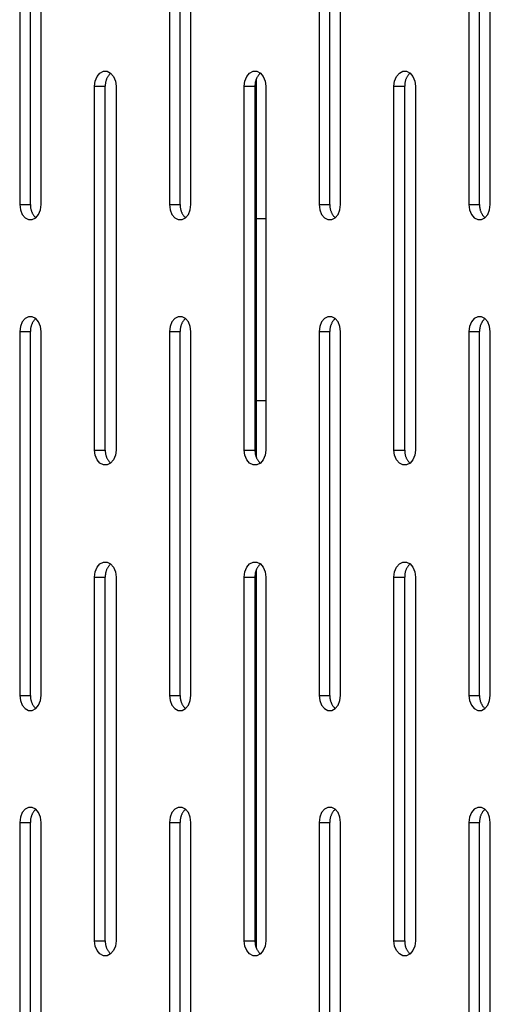
# Model space of a CAD drawing. Units: millimetres. Extents: x -98 to 103, y -116 to 95.
# Drawn here: x -72 to -68, y 60 to 68 of the extents above; entities that cross this region are included whole.
import ezdxf

# ---------------------------------------------------------------- set-up
doc = ezdxf.new("R2010")
doc.units = ezdxf.units.MM
doc.header["$MEASUREMENT"] = 0

msp = doc.modelspace()

# ---------------------------------------------------------------- linework, layer by layer
at = {"color": 7, "linetype": 'Continuous', "true_color": 0xffffff}
for p, q in [((-71.5001, 69.5391), (-71.5001, 66.5391)), ((-71.4117, 66.5391), (-71.4117, 69.5391)), ((-71.3233, 66.5391), (-71.3233, 69.5391)), ((-70.266, 69.5391), (-70.266, 66.5391)), ((-70.1776, 66.5391), (-70.1776, 69.5391)), ((-70.0892, 66.5391), (-70.0892, 69.5391)), ((-69.0318, 69.5391), (-69.0318, 66.5391)), ((-68.9434, 66.5391), (-68.9434, 69.5391)), ((-68.8551, 66.5391), (-68.8551, 69.5391)), ((-67.7977, 69.5391), (-67.7977, 66.5391)), ((-67.7093, 66.5391), (-67.7093, 69.5391)), ((-67.6209, 66.5391), (-67.6209, 69.5391)), ((-70.8389, 67.6239), (-70.81, 67.6387)), ((-70.81, 67.6387), (-70.7793, 67.6387)), ((-70.7793, 67.6387), (-70.7505, 67.6239)), ((-69.6047, 67.6239), (-69.5759, 67.6387)), ((-69.5759, 67.6387), (-69.5452, 67.6387)), ((-69.5452, 67.6387), (-69.5163, 67.6239)), ((-68.3706, 67.6239), (-68.3417, 67.6387)), ((-68.3417, 67.6387), (-68.311, 67.6387)), ((-68.311, 67.6387), (-68.2822, 67.6239)), ((-70.8831, 67.5156), (-70.8777, 67.5584)), ((-70.8777, 67.5584), (-70.8624, 67.596)), ((-70.8624, 67.596), (-70.8389, 67.6239)), ((-70.791, 67.5539), (-70.792, 67.5492)), ((-70.7898, 67.5586), (-70.791, 67.5539)), ((-70.7884, 67.5632), (-70.7898, 67.5586)), ((-70.7869, 67.5678), (-70.7884, 67.5632)), ((-70.7853, 67.5723), (-70.7869, 67.5678)), ((-70.7834, 67.5768), (-70.7853, 67.5723)), ((-70.7815, 67.5812), (-70.7834, 67.5768)), ((-70.7793, 67.5855), (-70.7815, 67.5812)), ((-70.7771, 67.5898), (-70.7793, 67.5855)), ((-70.7746, 67.5939), (-70.7771, 67.5898)), ((-70.7721, 67.598), (-70.7746, 67.5939)), ((-70.7694, 67.602), (-70.7721, 67.598)), ((-70.7665, 67.6059), (-70.7694, 67.602)), ((-70.7636, 67.6097), (-70.7665, 67.6059)), ((-70.7605, 67.6134), (-70.7636, 67.6097)), ((-70.7573, 67.617), (-70.7605, 67.6134)), ((-70.7539, 67.6205), (-70.7573, 67.617)), ((-70.7505, 67.6239), (-70.7539, 67.6205)), ((-70.7505, 67.6239), (-70.727, 67.596)), ((-70.727, 67.596), (-70.7116, 67.5584)), ((-70.7116, 67.5584), (-70.7063, 67.5156)), ((-69.6489, 67.5156), (-69.6436, 67.5584)), ((-69.6436, 67.5584), (-69.6282, 67.596)), ((-69.6282, 67.596), (-69.6047, 67.6239)), ((-69.5568, 67.5539), (-69.5579, 67.5492)), ((-69.5556, 67.5586), (-69.5568, 67.5539)), ((-69.5543, 67.5632), (-69.5556, 67.5586)), ((-69.5528, 67.5678), (-69.5543, 67.5632)), ((-69.5511, 67.5723), (-69.5528, 67.5678)), ((-69.5493, 67.5768), (-69.5511, 67.5723)), ((-69.5473, 67.5812), (-69.5493, 67.5768)), ((-69.549, 64.454), (-69.549, 67.5773)), ((-69.5452, 67.5855), (-69.5473, 67.5812)), ((-69.5429, 67.5898), (-69.5452, 67.5855)), ((-69.5405, 67.5939), (-69.5429, 67.5898)), ((-69.5379, 67.598), (-69.5405, 67.5939)), ((-69.5352, 67.602), (-69.5379, 67.598)), ((-69.5324, 67.6059), (-69.5352, 67.602)), ((-69.5294, 67.6097), (-69.5324, 67.6059)), ((-69.5263, 67.6134), (-69.5294, 67.6097)), ((-69.5231, 67.617), (-69.5263, 67.6134)), ((-69.5198, 67.6205), (-69.5231, 67.617)), ((-69.5163, 67.6239), (-69.5198, 67.6205)), ((-69.5163, 67.6239), (-69.4928, 67.596)), ((-69.4928, 67.596), (-69.4775, 67.5584)), ((-69.4775, 67.5584), (-69.4721, 67.5156)), ((-68.4148, 67.5156), (-68.4094, 67.5584)), ((-68.4094, 67.5584), (-68.3941, 67.596)), ((-68.3941, 67.596), (-68.3706, 67.6239)), ((-68.3227, 67.5539), (-68.3237, 67.5492)), ((-68.3215, 67.5586), (-68.3227, 67.5539)), ((-68.3201, 67.5632), (-68.3215, 67.5586)), ((-68.3186, 67.5678), (-68.3201, 67.5632)), ((-68.317, 67.5723), (-68.3186, 67.5678)), ((-68.3151, 67.5768), (-68.317, 67.5723)), ((-68.3132, 67.5812), (-68.3151, 67.5768)), ((-68.311, 67.5855), (-68.3132, 67.5812)), ((-68.3088, 67.5898), (-68.311, 67.5855)), ((-68.3063, 67.5939), (-68.3088, 67.5898)), ((-68.3038, 67.598), (-68.3063, 67.5939)), ((-68.3011, 67.602), (-68.3038, 67.598)), ((-68.2983, 67.6059), (-68.3011, 67.602)), ((-68.2953, 67.6097), (-68.2983, 67.6059)), ((-68.2922, 67.6134), (-68.2953, 67.6097)), ((-68.289, 67.617), (-68.2922, 67.6134)), ((-68.2856, 67.6205), (-68.289, 67.617)), ((-68.2822, 67.6239), (-68.2856, 67.6205)), ((-68.2822, 67.6239), (-68.2587, 67.596)), ((-68.2587, 67.596), (-68.2433, 67.5584)), ((-68.2433, 67.5584), (-68.238, 67.5156)), ((-70.8831, 64.5156), (-70.8831, 67.5156)), ((-70.8831, 67.5156), (-70.7947, 67.5156)), ((-70.7947, 67.5253), (-70.7948, 67.5204)), ((-70.7948, 67.5204), (-70.7947, 67.5156)), ((-70.7945, 67.5301), (-70.7947, 67.5253)), ((-70.7947, 64.5156), (-70.7947, 67.5156)), ((-70.7941, 67.5349), (-70.7945, 67.5301)), ((-70.7936, 67.5397), (-70.7941, 67.5349)), ((-70.7929, 67.5445), (-70.7936, 67.5397)), ((-70.792, 67.5492), (-70.7929, 67.5445)), ((-70.7063, 67.5156), (-70.7063, 64.5156)), ((-69.6489, 64.5156), (-69.6489, 67.5156)), ((-69.6489, 67.5156), (-69.5605, 67.5156)), ((-69.5604, 67.5301), (-69.5606, 67.5253)), ((-69.5606, 67.5253), (-69.5606, 67.5204)), ((-69.5606, 67.5204), (-69.5605, 67.5156)), ((-69.5605, 64.5156), (-69.5605, 67.5156)), ((-69.56, 67.5349), (-69.5604, 67.5301)), ((-69.5594, 67.5397), (-69.56, 67.5349)), ((-69.5587, 67.5445), (-69.5594, 67.5397)), ((-69.5579, 67.5492), (-69.5587, 67.5445)), ((-69.4721, 67.5156), (-69.4721, 64.5156)), ((-68.4148, 64.5156), (-68.4148, 67.5156)), ((-68.4148, 67.5156), (-68.3264, 67.5156)), ((-68.3264, 67.5253), (-68.3265, 67.5204)), ((-68.3265, 67.5204), (-68.3264, 67.5156)), ((-68.3262, 67.5301), (-68.3264, 67.5253)), ((-68.3264, 64.5156), (-68.3264, 67.5156)), ((-68.3258, 67.5349), (-68.3262, 67.5301)), ((-68.3253, 67.5397), (-68.3258, 67.5349)), ((-68.3246, 67.5445), (-68.3253, 67.5397)), ((-68.3237, 67.5492), (-68.3246, 67.5445)), ((-68.238, 67.5156), (-68.238, 64.5156)), ((-71.5001, 66.5391), (-71.4948, 66.4963)), ((-71.5001, 66.5391), (-71.4117, 66.5391)), ((-71.4948, 66.4963), (-71.4794, 66.4587)), ((-71.4117, 66.5391), (-71.4119, 66.5342)), ((-71.4119, 66.5342), (-71.4118, 66.5294)), ((-71.4118, 66.5294), (-71.4116, 66.5246)), ((-71.4116, 66.5246), (-71.4112, 66.5198)), ((-71.4112, 66.5198), (-71.4107, 66.515)), ((-71.4107, 66.515), (-71.41, 66.5102)), ((-71.41, 66.5102), (-71.4091, 66.5055)), ((-71.4091, 66.5055), (-71.4081, 66.5008)), ((-71.4081, 66.5008), (-71.4069, 66.4961)), ((-71.4069, 66.4961), (-71.4055, 66.4915)), ((-71.344, 66.4587), (-71.3287, 66.4963)), ((-71.3287, 66.4963), (-71.3233, 66.5391)), ((-70.266, 66.5391), (-70.2606, 66.4963)), ((-70.266, 66.5391), (-70.1776, 66.5391)), ((-70.2606, 66.4963), (-70.2453, 66.4587)), ((-70.1776, 66.5391), (-70.1777, 66.5342)), ((-70.1777, 66.5342), (-70.1777, 66.5294)), ((-70.1777, 66.5294), (-70.1774, 66.5246)), ((-70.1774, 66.5246), (-70.1771, 66.5198)), ((-70.1771, 66.5198), (-70.1765, 66.515)), ((-70.1765, 66.515), (-70.1758, 66.5102)), ((-70.1758, 66.5102), (-70.1749, 66.5055)), ((-70.1749, 66.5055), (-70.1739, 66.5008)), ((-70.1739, 66.5008), (-70.1727, 66.4961)), ((-70.1727, 66.4961), (-70.1714, 66.4915)), ((-70.1099, 66.4587), (-70.0945, 66.4963)), ((-70.0945, 66.4963), (-70.0892, 66.5391)), ((-69.0318, 66.5391), (-69.0265, 66.4963)), ((-69.0318, 66.5391), (-68.9434, 66.5391)), ((-69.0265, 66.4963), (-69.0111, 66.4587)), ((-68.9434, 66.5391), (-68.9436, 66.5342)), ((-68.9436, 66.5342), (-68.9435, 66.5294)), ((-68.9435, 66.5294), (-68.9433, 66.5246)), ((-68.9433, 66.5246), (-68.9429, 66.5198)), ((-68.9429, 66.5198), (-68.9424, 66.515)), ((-68.9424, 66.515), (-68.9417, 66.5102)), ((-68.9417, 66.5102), (-68.9408, 66.5055)), ((-68.9408, 66.5055), (-68.9398, 66.5008)), ((-68.9398, 66.5008), (-68.9386, 66.4961)), ((-68.9386, 66.4961), (-68.9372, 66.4915)), ((-68.8757, 66.4587), (-68.8604, 66.4963)), ((-68.8604, 66.4963), (-68.8551, 66.5391)), ((-67.7977, 66.5391), (-67.7923, 66.4963)), ((-67.7977, 66.5391), (-67.7093, 66.5391)), ((-67.7923, 66.4963), (-67.777, 66.4587)), ((-67.7093, 66.5391), (-67.7094, 66.5342)), ((-67.7094, 66.5342), (-67.7094, 66.5294)), ((-67.7094, 66.5294), (-67.7091, 66.5246)), ((-67.7091, 66.5246), (-67.7088, 66.5198)), ((-67.7088, 66.5198), (-67.7082, 66.515)), ((-67.7082, 66.515), (-67.7075, 66.5102)), ((-67.7075, 66.5102), (-67.7066, 66.5055)), ((-67.7066, 66.5055), (-67.7056, 66.5008)), ((-67.7056, 66.5008), (-67.7044, 66.4961)), ((-67.7044, 66.4961), (-67.7031, 66.4915)), ((-67.6416, 66.4587), (-67.6262, 66.4963)), ((-67.6262, 66.4963), (-67.6209, 66.5391)), ((-71.4794, 66.4587), (-71.4559, 66.4308)), ((-71.4559, 66.4308), (-71.4271, 66.416)), ((-71.4271, 66.416), (-71.3964, 66.416)), ((-71.4055, 66.4915), (-71.404, 66.4869)), ((-71.404, 66.4869), (-71.4023, 66.4824)), ((-71.4023, 66.4824), (-71.4005, 66.4779)), ((-71.4005, 66.4779), (-71.3985, 66.4735)), ((-71.3985, 66.4735), (-71.3964, 66.4692)), ((-71.3964, 66.4692), (-71.3941, 66.4649)), ((-71.3964, 66.416), (-71.3675, 66.4308)), ((-71.3941, 66.4649), (-71.3917, 66.4607)), ((-71.3917, 66.4607), (-71.3892, 66.4566)), ((-71.3892, 66.4566), (-71.3865, 66.4526)), ((-71.3865, 66.4526), (-71.3836, 66.4487)), ((-71.3836, 66.4487), (-71.3807, 66.4449)), ((-71.3807, 66.4449), (-71.3776, 66.4412)), ((-71.3776, 66.4412), (-71.3743, 66.4376)), ((-71.3743, 66.4376), (-71.371, 66.4342)), ((-71.371, 66.4342), (-71.3675, 66.4308)), ((-71.3675, 66.4308), (-71.344, 66.4587)), ((-70.2453, 66.4587), (-70.2218, 66.4308)), ((-70.2218, 66.4308), (-70.1929, 66.416)), ((-70.1929, 66.416), (-70.1622, 66.416)), ((-70.1714, 66.4915), (-70.1698, 66.4869)), ((-70.1698, 66.4869), (-70.1682, 66.4824)), ((-70.1682, 66.4824), (-70.1664, 66.4779)), ((-70.1664, 66.4779), (-70.1644, 66.4735)), ((-70.1644, 66.4735), (-70.1623, 66.4692)), ((-70.1623, 66.4692), (-70.16, 66.4649)), ((-70.1622, 66.416), (-70.1334, 66.4308)), ((-70.16, 66.4649), (-70.1576, 66.4607)), ((-70.1576, 66.4607), (-70.155, 66.4566)), ((-70.155, 66.4566), (-70.1523, 66.4526)), ((-70.1523, 66.4526), (-70.1495, 66.4487)), ((-70.1495, 66.4487), (-70.1465, 66.4449)), ((-70.1465, 66.4449), (-70.1434, 66.4412)), ((-70.1434, 66.4412), (-70.1402, 66.4376)), ((-70.1402, 66.4376), (-70.1369, 66.4342)), ((-70.1369, 66.4342), (-70.1334, 66.4308)), ((-70.1334, 66.4308), (-70.1099, 66.4587)), ((-69.4721, 66.4219), (-69.549, 66.4219)), ((-69.0111, 66.4587), (-68.9876, 66.4308)), ((-68.9876, 66.4308), (-68.9588, 66.416)), ((-68.9588, 66.416), (-68.9281, 66.416)), ((-68.9372, 66.4915), (-68.9357, 66.4869)), ((-68.9357, 66.4869), (-68.934, 66.4824)), ((-68.934, 66.4824), (-68.9322, 66.4779)), ((-68.9322, 66.4779), (-68.9302, 66.4735)), ((-68.9302, 66.4735), (-68.9281, 66.4692)), ((-68.9281, 66.4692), (-68.9258, 66.4649)), ((-68.9281, 66.416), (-68.8992, 66.4308)), ((-68.9258, 66.4649), (-68.9234, 66.4607)), ((-68.9234, 66.4607), (-68.9209, 66.4566)), ((-68.9209, 66.4566), (-68.9182, 66.4526)), ((-68.9182, 66.4526), (-68.9153, 66.4487)), ((-68.9153, 66.4487), (-68.9124, 66.4449)), ((-68.9124, 66.4449), (-68.9093, 66.4412)), ((-68.9093, 66.4412), (-68.906, 66.4376)), ((-68.906, 66.4376), (-68.9027, 66.4342)), ((-68.9027, 66.4342), (-68.8992, 66.4308)), ((-68.8992, 66.4308), (-68.8757, 66.4587)), ((-67.777, 66.4587), (-67.7535, 66.4308)), ((-67.7535, 66.4308), (-67.7246, 66.416)), ((-67.7246, 66.416), (-67.6939, 66.416)), ((-67.7031, 66.4915), (-67.7016, 66.4869)), ((-67.7016, 66.4869), (-67.6999, 66.4824)), ((-67.6999, 66.4824), (-67.6981, 66.4779)), ((-67.6981, 66.4779), (-67.6961, 66.4735)), ((-67.6961, 66.4735), (-67.694, 66.4692)), ((-67.694, 66.4692), (-67.6917, 66.4649)), ((-67.6939, 66.416), (-67.6651, 66.4308)), ((-67.6917, 66.4649), (-67.6893, 66.4607)), ((-67.6893, 66.4607), (-67.6867, 66.4566)), ((-67.6867, 66.4566), (-67.684, 66.4526)), ((-67.684, 66.4526), (-67.6812, 66.4487)), ((-67.6812, 66.4487), (-67.6782, 66.4449)), ((-67.6782, 66.4449), (-67.6751, 66.4412)), ((-67.6751, 66.4412), (-67.6719, 66.4376)), ((-67.6719, 66.4376), (-67.6686, 66.4342)), ((-67.6686, 66.4342), (-67.6651, 66.4308)), ((-67.6651, 66.4308), (-67.6416, 66.4587)), ((-71.4271, 65.6153), (-71.4559, 65.6004)), ((-71.3964, 65.6153), (-71.4271, 65.6153)), ((-71.3675, 65.6004), (-71.3964, 65.6153)), ((-70.1929, 65.6153), (-70.2218, 65.6004)), ((-70.1622, 65.6153), (-70.1929, 65.6153)), ((-70.1334, 65.6004), (-70.1622, 65.6153)), ((-68.9588, 65.6153), (-68.9876, 65.6004)), ((-68.9281, 65.6153), (-68.9588, 65.6153)), ((-68.8992, 65.6004), (-68.9281, 65.6153)), ((-67.7246, 65.6153), (-67.7535, 65.6004)), ((-67.6939, 65.6153), (-67.7246, 65.6153)), ((-67.6651, 65.6004), (-67.6939, 65.6153)), ((-71.4948, 65.5349), (-71.5001, 65.4922)), ((-71.4794, 65.5725), (-71.4948, 65.5349)), ((-71.4559, 65.6004), (-71.4794, 65.5725)), ((-71.41, 65.521), (-71.4107, 65.5162)), ((-71.4091, 65.5258), (-71.41, 65.521)), ((-71.4081, 65.5305), (-71.4091, 65.5258)), ((-71.4069, 65.5351), (-71.4081, 65.5305)), ((-71.4055, 65.5398), (-71.4069, 65.5351)), ((-71.404, 65.5444), (-71.4055, 65.5398)), ((-71.4023, 65.5489), (-71.404, 65.5444)), ((-71.4005, 65.5533), (-71.4023, 65.5489)), ((-71.3985, 65.5577), (-71.4005, 65.5533)), ((-71.3964, 65.5621), (-71.3985, 65.5577)), ((-71.3941, 65.5663), (-71.3964, 65.5621)), ((-71.3917, 65.5705), (-71.3941, 65.5663)), ((-71.3892, 65.5746), (-71.3917, 65.5705)), ((-71.3865, 65.5786), (-71.3892, 65.5746)), ((-71.3836, 65.5825), (-71.3865, 65.5786)), ((-71.3807, 65.5863), (-71.3836, 65.5825)), ((-71.3776, 65.59), (-71.3807, 65.5863)), ((-71.3743, 65.5936), (-71.3776, 65.59)), ((-71.371, 65.5971), (-71.3743, 65.5936)), ((-71.3675, 65.6004), (-71.371, 65.5971)), ((-71.344, 65.5725), (-71.3675, 65.6004)), ((-71.3287, 65.5349), (-71.344, 65.5725)), ((-71.3233, 65.4922), (-71.3287, 65.5349)), ((-70.2606, 65.5349), (-70.266, 65.4922)), ((-70.2453, 65.5725), (-70.2606, 65.5349)), ((-70.2218, 65.6004), (-70.2453, 65.5725)), ((-70.1758, 65.521), (-70.1765, 65.5162)), ((-70.1749, 65.5258), (-70.1758, 65.521)), ((-70.1739, 65.5305), (-70.1749, 65.5258)), ((-70.1727, 65.5351), (-70.1739, 65.5305)), ((-70.1714, 65.5398), (-70.1727, 65.5351)), ((-70.1698, 65.5444), (-70.1714, 65.5398)), ((-70.1682, 65.5489), (-70.1698, 65.5444)), ((-70.1664, 65.5533), (-70.1682, 65.5489)), ((-70.1644, 65.5577), (-70.1664, 65.5533)), ((-70.1623, 65.5621), (-70.1644, 65.5577)), ((-70.16, 65.5663), (-70.1623, 65.5621)), ((-70.1576, 65.5705), (-70.16, 65.5663)), ((-70.155, 65.5746), (-70.1576, 65.5705)), ((-70.1523, 65.5786), (-70.155, 65.5746)), ((-70.1495, 65.5825), (-70.1523, 65.5786)), ((-70.1465, 65.5863), (-70.1495, 65.5825)), ((-70.1434, 65.59), (-70.1465, 65.5863)), ((-70.1402, 65.5936), (-70.1434, 65.59)), ((-70.1369, 65.5971), (-70.1402, 65.5936)), ((-70.1334, 65.6004), (-70.1369, 65.5971)), ((-70.1099, 65.5725), (-70.1334, 65.6004)), ((-70.0945, 65.5349), (-70.1099, 65.5725)), ((-70.0892, 65.4922), (-70.0945, 65.5349)), ((-69.0265, 65.5349), (-69.0318, 65.4922)), ((-69.0111, 65.5725), (-69.0265, 65.5349)), ((-68.9876, 65.6004), (-69.0111, 65.5725)), ((-68.9417, 65.521), (-68.9424, 65.5162)), ((-68.9408, 65.5258), (-68.9417, 65.521)), ((-68.9398, 65.5305), (-68.9408, 65.5258)), ((-68.9386, 65.5351), (-68.9398, 65.5305)), ((-68.9372, 65.5398), (-68.9386, 65.5351)), ((-68.9357, 65.5444), (-68.9372, 65.5398)), ((-68.934, 65.5489), (-68.9357, 65.5444)), ((-68.9322, 65.5533), (-68.934, 65.5489)), ((-68.9302, 65.5577), (-68.9322, 65.5533)), ((-68.9281, 65.5621), (-68.9302, 65.5577)), ((-68.9258, 65.5663), (-68.9281, 65.5621)), ((-68.9234, 65.5705), (-68.9258, 65.5663)), ((-68.9209, 65.5746), (-68.9234, 65.5705)), ((-68.9182, 65.5786), (-68.9209, 65.5746)), ((-68.9153, 65.5825), (-68.9182, 65.5786)), ((-68.9124, 65.5863), (-68.9153, 65.5825)), ((-68.9093, 65.59), (-68.9124, 65.5863)), ((-68.906, 65.5936), (-68.9093, 65.59)), ((-68.9027, 65.5971), (-68.906, 65.5936)), ((-68.8992, 65.6004), (-68.9027, 65.5971)), ((-68.8757, 65.5725), (-68.8992, 65.6004)), ((-68.8604, 65.5349), (-68.8757, 65.5725)), ((-68.8551, 65.4922), (-68.8604, 65.5349)), ((-67.7923, 65.5349), (-67.7977, 65.4922)), ((-67.777, 65.5725), (-67.7923, 65.5349)), ((-67.7535, 65.6004), (-67.777, 65.5725)), ((-67.7075, 65.521), (-67.7082, 65.5162)), ((-67.7066, 65.5258), (-67.7075, 65.521)), ((-67.7056, 65.5305), (-67.7066, 65.5258)), ((-67.7044, 65.5351), (-67.7056, 65.5305)), ((-67.7031, 65.5398), (-67.7044, 65.5351)), ((-67.7016, 65.5444), (-67.7031, 65.5398)), ((-67.6999, 65.5489), (-67.7016, 65.5444)), ((-67.6981, 65.5533), (-67.6999, 65.5489)), ((-67.6961, 65.5577), (-67.6981, 65.5533)), ((-67.694, 65.5621), (-67.6961, 65.5577)), ((-67.6917, 65.5663), (-67.694, 65.5621)), ((-67.6893, 65.5705), (-67.6917, 65.5663)), ((-67.6867, 65.5746), (-67.6893, 65.5705)), ((-67.684, 65.5786), (-67.6867, 65.5746)), ((-67.6812, 65.5825), (-67.684, 65.5786)), ((-67.6782, 65.5863), (-67.6812, 65.5825)), ((-67.6751, 65.59), (-67.6782, 65.5863)), ((-67.6719, 65.5936), (-67.6751, 65.59)), ((-67.6686, 65.5971), (-67.6719, 65.5936)), ((-67.6651, 65.6004), (-67.6686, 65.5971)), ((-67.6416, 65.5725), (-67.6651, 65.6004)), ((-67.6262, 65.5349), (-67.6416, 65.5725)), ((-67.6209, 65.4922), (-67.6262, 65.5349)), ((-71.5001, 65.4922), (-71.5001, 62.4922)), ((-71.5001, 65.4922), (-71.4117, 65.4922)), ((-71.4118, 65.5018), (-71.4119, 65.497)), ((-71.4119, 65.497), (-71.4117, 65.4922)), ((-71.4116, 65.5066), (-71.4118, 65.5018)), ((-71.4117, 62.4922), (-71.4117, 65.4922)), ((-71.4112, 65.5115), (-71.4116, 65.5066)), ((-71.4107, 65.5162), (-71.4112, 65.5115)), ((-71.3233, 62.4922), (-71.3233, 65.4922)), ((-70.266, 65.4922), (-70.266, 62.4922)), ((-70.266, 65.4922), (-70.1776, 65.4922)), ((-70.1774, 65.5066), (-70.1777, 65.5018)), ((-70.1777, 65.5018), (-70.1777, 65.497)), ((-70.1777, 65.497), (-70.1776, 65.4922)), ((-70.1776, 62.4922), (-70.1776, 65.4922)), ((-70.1771, 65.5115), (-70.1774, 65.5066)), ((-70.1765, 65.5162), (-70.1771, 65.5115)), ((-70.0892, 62.4922), (-70.0892, 65.4922)), ((-69.0318, 65.4922), (-69.0318, 62.4922)), ((-69.0318, 65.4922), (-68.9434, 65.4922)), ((-68.9435, 65.5018), (-68.9436, 65.497)), ((-68.9436, 65.497), (-68.9434, 65.4922)), ((-68.9433, 65.5066), (-68.9435, 65.5018)), ((-68.9434, 62.4922), (-68.9434, 65.4922)), ((-68.9429, 65.5115), (-68.9433, 65.5066)), ((-68.9424, 65.5162), (-68.9429, 65.5115)), ((-68.8551, 62.4922), (-68.8551, 65.4922)), ((-67.7977, 65.4922), (-67.7977, 62.4922)), ((-67.7977, 65.4922), (-67.7093, 65.4922)), ((-67.7091, 65.5066), (-67.7094, 65.5018)), ((-67.7094, 65.5018), (-67.7094, 65.497)), ((-67.7094, 65.497), (-67.7093, 65.4922)), ((-67.7093, 62.4922), (-67.7093, 65.4922)), ((-67.7088, 65.5115), (-67.7091, 65.5066)), ((-67.7082, 65.5162), (-67.7088, 65.5115)), ((-67.6209, 62.4922), (-67.6209, 65.4922)), ((-69.4721, 64.9219), (-69.549, 64.9219)), ((-70.8777, 64.4729), (-70.8831, 64.5156)), ((-70.8831, 64.5156), (-70.7947, 64.5156)), ((-70.8624, 64.4353), (-70.8777, 64.4729)), ((-70.7947, 64.5156), (-70.7948, 64.5108)), ((-70.7948, 64.5108), (-70.7947, 64.506)), ((-70.7947, 64.506), (-70.7945, 64.5012)), ((-70.7945, 64.5012), (-70.7941, 64.4963)), ((-70.7941, 64.4963), (-70.7936, 64.4915)), ((-70.7936, 64.4915), (-70.7929, 64.4868)), ((-70.7929, 64.4868), (-70.792, 64.482)), ((-70.792, 64.482), (-70.791, 64.4773)), ((-70.791, 64.4773), (-70.7898, 64.4726)), ((-70.7898, 64.4726), (-70.7884, 64.468)), ((-70.7884, 64.468), (-70.7869, 64.4634)), ((-70.7116, 64.4729), (-70.727, 64.4353)), ((-70.7063, 64.5156), (-70.7116, 64.4729)), ((-69.6436, 64.4729), (-69.6489, 64.5156)), ((-69.6489, 64.5156), (-69.5605, 64.5156)), ((-69.6282, 64.4353), (-69.6436, 64.4729)), ((-69.5605, 64.5156), (-69.5606, 64.5108)), ((-69.5606, 64.5108), (-69.5606, 64.506)), ((-69.5606, 64.506), (-69.5604, 64.5012)), ((-69.5604, 64.5012), (-69.56, 64.4963)), ((-69.56, 64.4963), (-69.5594, 64.4915)), ((-69.5594, 64.4915), (-69.5587, 64.4868)), ((-69.5587, 64.4868), (-69.5579, 64.482)), ((-69.5579, 64.482), (-69.5568, 64.4773)), ((-69.5568, 64.4773), (-69.5556, 64.4726)), ((-69.5556, 64.4726), (-69.5543, 64.468)), ((-69.5543, 64.468), (-69.5528, 64.4634)), ((-69.4775, 64.4729), (-69.4928, 64.4353)), ((-69.4721, 64.5156), (-69.4775, 64.4729)), ((-68.4094, 64.4729), (-68.4148, 64.5156)), ((-68.4148, 64.5156), (-68.3264, 64.5156)), ((-68.3941, 64.4353), (-68.4094, 64.4729)), ((-68.3264, 64.5156), (-68.3265, 64.5108)), ((-68.3265, 64.5108), (-68.3264, 64.506)), ((-68.3264, 64.506), (-68.3262, 64.5012)), ((-68.3262, 64.5012), (-68.3258, 64.4963)), ((-68.3258, 64.4963), (-68.3253, 64.4915)), ((-68.3253, 64.4915), (-68.3246, 64.4868)), ((-68.3246, 64.4868), (-68.3237, 64.482)), ((-68.3237, 64.482), (-68.3227, 64.4773)), ((-68.3227, 64.4773), (-68.3215, 64.4726)), ((-68.3215, 64.4726), (-68.3201, 64.468)), ((-68.3201, 64.468), (-68.3186, 64.4634)), ((-68.2433, 64.4729), (-68.2587, 64.4353)), ((-68.238, 64.5156), (-68.2433, 64.4729)), ((-70.8389, 64.4074), (-70.8624, 64.4353)), ((-70.81, 64.3925), (-70.8389, 64.4074)), ((-70.7793, 64.3925), (-70.81, 64.3925)), ((-70.7869, 64.4634), (-70.7853, 64.4589)), ((-70.7853, 64.4589), (-70.7834, 64.4544)), ((-70.7834, 64.4544), (-70.7815, 64.45)), ((-70.7815, 64.45), (-70.7793, 64.4457)), ((-70.7793, 64.4457), (-70.7771, 64.4415)), ((-70.7505, 64.4074), (-70.7793, 64.3925)), ((-70.7771, 64.4415), (-70.7746, 64.4373)), ((-70.7746, 64.4373), (-70.7721, 64.4332)), ((-70.7721, 64.4332), (-70.7694, 64.4292)), ((-70.7694, 64.4292), (-70.7665, 64.4253)), ((-70.7665, 64.4253), (-70.7636, 64.4215)), ((-70.7636, 64.4215), (-70.7605, 64.4178)), ((-70.7605, 64.4178), (-70.7573, 64.4142)), ((-70.7573, 64.4142), (-70.7539, 64.4107)), ((-70.7539, 64.4107), (-70.7505, 64.4074)), ((-70.727, 64.4353), (-70.7505, 64.4074)), ((-69.6047, 64.4074), (-69.6282, 64.4353)), ((-69.5759, 64.3925), (-69.6047, 64.4074)), ((-69.5452, 64.3925), (-69.5759, 64.3925)), ((-69.5528, 64.4634), (-69.5511, 64.4589)), ((-69.5511, 64.4589), (-69.5493, 64.4544)), ((-69.5493, 64.4544), (-69.5473, 64.45)), ((-69.5473, 64.45), (-69.5452, 64.4457)), ((-69.5452, 64.4457), (-69.5429, 64.4415)), ((-69.5163, 64.4074), (-69.5452, 64.3925)), ((-69.5429, 64.4415), (-69.5405, 64.4373)), ((-69.5405, 64.4373), (-69.5379, 64.4332)), ((-69.5379, 64.4332), (-69.5352, 64.4292)), ((-69.5352, 64.4292), (-69.5324, 64.4253)), ((-69.5324, 64.4253), (-69.5294, 64.4215)), ((-69.5294, 64.4215), (-69.5263, 64.4178)), ((-69.5263, 64.4178), (-69.5231, 64.4142)), ((-69.5231, 64.4142), (-69.5198, 64.4107)), ((-69.5198, 64.4107), (-69.5163, 64.4074)), ((-69.4928, 64.4353), (-69.5163, 64.4074)), ((-68.3706, 64.4074), (-68.3941, 64.4353)), ((-68.3417, 64.3925), (-68.3706, 64.4074)), ((-68.311, 64.3925), (-68.3417, 64.3925)), ((-68.3186, 64.4634), (-68.317, 64.4589)), ((-68.317, 64.4589), (-68.3151, 64.4544)), ((-68.3151, 64.4544), (-68.3132, 64.45)), ((-68.3132, 64.45), (-68.311, 64.4457)), ((-68.311, 64.4457), (-68.3088, 64.4415)), ((-68.2822, 64.4074), (-68.311, 64.3925)), ((-68.3088, 64.4415), (-68.3063, 64.4373)), ((-68.3063, 64.4373), (-68.3038, 64.4332)), ((-68.3038, 64.4332), (-68.3011, 64.4292)), ((-68.3011, 64.4292), (-68.2983, 64.4253)), ((-68.2983, 64.4253), (-68.2953, 64.4215)), ((-68.2953, 64.4215), (-68.2922, 64.4178)), ((-68.2922, 64.4178), (-68.289, 64.4142)), ((-68.289, 64.4142), (-68.2856, 64.4107)), ((-68.2856, 64.4107), (-68.2822, 64.4074)), ((-68.2587, 64.4353), (-68.2822, 64.4074)), ((-70.8624, 63.5491), (-70.8389, 63.577)), ((-70.8389, 63.577), (-70.81, 63.5918)), ((-70.81, 63.5918), (-70.7793, 63.5918)), ((-70.7793, 63.5918), (-70.7505, 63.577)), ((-70.7539, 63.5736), (-70.7573, 63.5702)), ((-70.7505, 63.577), (-70.7539, 63.5736)), ((-70.7505, 63.577), (-70.727, 63.5491)), ((-69.6282, 63.5491), (-69.6047, 63.577)), ((-69.6047, 63.577), (-69.5759, 63.5918)), ((-69.5759, 63.5918), (-69.5452, 63.5918)), ((-69.5452, 63.5918), (-69.5163, 63.577)), ((-69.5198, 63.5736), (-69.5231, 63.5702)), ((-69.5163, 63.577), (-69.5198, 63.5736)), ((-69.5163, 63.577), (-69.4928, 63.5491)), ((-68.3941, 63.5491), (-68.3706, 63.577)), ((-68.3706, 63.577), (-68.3417, 63.5918)), ((-68.3417, 63.5918), (-68.311, 63.5918)), ((-68.311, 63.5918), (-68.2822, 63.577)), ((-68.2856, 63.5736), (-68.289, 63.5702)), ((-68.2822, 63.577), (-68.2856, 63.5736)), ((-68.2822, 63.577), (-68.2587, 63.5491)), ((-70.8831, 63.4687), (-70.8777, 63.5115)), ((-70.8777, 63.5115), (-70.8624, 63.5491)), ((-70.7936, 63.4928), (-70.7941, 63.488)), ((-70.7929, 63.4976), (-70.7936, 63.4928)), ((-70.792, 63.5023), (-70.7929, 63.4976)), ((-70.791, 63.507), (-70.792, 63.5023)), ((-70.7898, 63.5117), (-70.791, 63.507)), ((-70.7884, 63.5163), (-70.7898, 63.5117)), ((-70.7869, 63.5209), (-70.7884, 63.5163)), ((-70.7853, 63.5254), (-70.7869, 63.5209)), ((-70.7834, 63.5299), (-70.7853, 63.5254)), ((-70.7815, 63.5343), (-70.7834, 63.5299)), ((-70.7793, 63.5386), (-70.7815, 63.5343)), ((-70.7771, 63.5429), (-70.7793, 63.5386)), ((-70.7746, 63.5471), (-70.7771, 63.5429)), ((-70.7721, 63.5512), (-70.7746, 63.5471)), ((-70.7694, 63.5552), (-70.7721, 63.5512)), ((-70.7665, 63.5591), (-70.7694, 63.5552)), ((-70.7636, 63.5629), (-70.7665, 63.5591)), ((-70.7605, 63.5666), (-70.7636, 63.5629)), ((-70.7573, 63.5702), (-70.7605, 63.5666)), ((-70.727, 63.5491), (-70.7116, 63.5115)), ((-70.7116, 63.5115), (-70.7063, 63.4687)), ((-69.6489, 63.4687), (-69.6436, 63.5115)), ((-69.6436, 63.5115), (-69.6282, 63.5491)), ((-69.5594, 63.4928), (-69.56, 63.488)), ((-69.5587, 63.4976), (-69.5594, 63.4928)), ((-69.5579, 63.5023), (-69.5587, 63.4976)), ((-69.5568, 63.507), (-69.5579, 63.5023)), ((-69.5556, 63.5117), (-69.5568, 63.507)), ((-69.5543, 63.5163), (-69.5556, 63.5117)), ((-69.5528, 63.5209), (-69.5543, 63.5163)), ((-69.5511, 63.5254), (-69.5528, 63.5209)), ((-69.5493, 63.5299), (-69.5511, 63.5254)), ((-69.5473, 63.5343), (-69.5493, 63.5299)), ((-69.549, 60.4071), (-69.549, 63.5304)), ((-69.5452, 63.5386), (-69.5473, 63.5343)), ((-69.5429, 63.5429), (-69.5452, 63.5386)), ((-69.5405, 63.5471), (-69.5429, 63.5429)), ((-69.5379, 63.5512), (-69.5405, 63.5471)), ((-69.5352, 63.5552), (-69.5379, 63.5512)), ((-69.5324, 63.5591), (-69.5352, 63.5552)), ((-69.5294, 63.5629), (-69.5324, 63.5591)), ((-69.5263, 63.5666), (-69.5294, 63.5629)), ((-69.5231, 63.5702), (-69.5263, 63.5666)), ((-69.4928, 63.5491), (-69.4775, 63.5115)), ((-69.4775, 63.5115), (-69.4721, 63.4687)), ((-68.4148, 63.4687), (-68.4094, 63.5115)), ((-68.4094, 63.5115), (-68.3941, 63.5491)), ((-68.3253, 63.4928), (-68.3258, 63.488)), ((-68.3246, 63.4976), (-68.3253, 63.4928)), ((-68.3237, 63.5023), (-68.3246, 63.4976)), ((-68.3227, 63.507), (-68.3237, 63.5023)), ((-68.3215, 63.5117), (-68.3227, 63.507)), ((-68.3201, 63.5163), (-68.3215, 63.5117)), ((-68.3186, 63.5209), (-68.3201, 63.5163)), ((-68.317, 63.5254), (-68.3186, 63.5209)), ((-68.3151, 63.5299), (-68.317, 63.5254)), ((-68.3132, 63.5343), (-68.3151, 63.5299)), ((-68.311, 63.5386), (-68.3132, 63.5343)), ((-68.3088, 63.5429), (-68.311, 63.5386)), ((-68.3063, 63.5471), (-68.3088, 63.5429)), ((-68.3038, 63.5512), (-68.3063, 63.5471)), ((-68.3011, 63.5552), (-68.3038, 63.5512)), ((-68.2983, 63.5591), (-68.3011, 63.5552)), ((-68.2953, 63.5629), (-68.2983, 63.5591)), ((-68.2922, 63.5666), (-68.2953, 63.5629)), ((-68.289, 63.5702), (-68.2922, 63.5666)), ((-68.2587, 63.5491), (-68.2433, 63.5115)), ((-68.2433, 63.5115), (-68.238, 63.4687)), ((-70.8831, 60.4687), (-70.8831, 63.4687)), ((-70.8831, 63.4687), (-70.7947, 63.4687)), ((-70.7947, 63.4784), (-70.7948, 63.4736)), ((-70.7948, 63.4736), (-70.7947, 63.4687)), ((-70.7945, 63.4832), (-70.7947, 63.4784)), ((-70.7947, 60.4687), (-70.7947, 63.4687)), ((-70.7941, 63.488), (-70.7945, 63.4832)), ((-70.7063, 63.4687), (-70.7063, 60.4687)), ((-69.6489, 60.4687), (-69.6489, 63.4687)), ((-69.6489, 63.4687), (-69.5605, 63.4687)), ((-69.5604, 63.4832), (-69.5606, 63.4784)), ((-69.5606, 63.4784), (-69.5606, 63.4736)), ((-69.5606, 63.4736), (-69.5605, 63.4687)), ((-69.5605, 60.4687), (-69.5605, 63.4687)), ((-69.56, 63.488), (-69.5604, 63.4832)), ((-69.4721, 63.4687), (-69.4721, 60.4687)), ((-68.4148, 60.4687), (-68.4148, 63.4687)), ((-68.4148, 63.4687), (-68.3264, 63.4687)), ((-68.3264, 63.4784), (-68.3265, 63.4736)), ((-68.3265, 63.4736), (-68.3264, 63.4687)), ((-68.3262, 63.4832), (-68.3264, 63.4784)), ((-68.3264, 60.4687), (-68.3264, 63.4687)), ((-68.3258, 63.488), (-68.3262, 63.4832)), ((-68.238, 63.4687), (-68.238, 60.4687)), ((-71.5001, 62.4922), (-71.4948, 62.4494)), ((-71.5001, 62.4922), (-71.4117, 62.4922)), ((-71.4948, 62.4494), (-71.4794, 62.4118)), ((-71.4117, 62.4922), (-71.4119, 62.4874)), ((-71.4119, 62.4874), (-71.4118, 62.4825)), ((-71.4118, 62.4825), (-71.4116, 62.4777)), ((-71.4116, 62.4777), (-71.4112, 62.4729)), ((-71.4112, 62.4729), (-71.4107, 62.4681)), ((-71.4107, 62.4681), (-71.41, 62.4633)), ((-71.41, 62.4633), (-71.4091, 62.4586)), ((-71.4091, 62.4586), (-71.4081, 62.4539)), ((-71.4081, 62.4539), (-71.4069, 62.4492)), ((-71.4069, 62.4492), (-71.4055, 62.4446)), ((-71.4055, 62.4446), (-71.404, 62.44)), ((-71.404, 62.44), (-71.4023, 62.4355)), ((-71.4023, 62.4355), (-71.4005, 62.431)), ((-71.344, 62.4118), (-71.3287, 62.4494)), ((-71.3287, 62.4494), (-71.3233, 62.4922)), ((-70.266, 62.4922), (-70.2606, 62.4494)), ((-70.266, 62.4922), (-70.1776, 62.4922)), ((-70.2606, 62.4494), (-70.2453, 62.4118)), ((-70.1776, 62.4922), (-70.1777, 62.4874)), ((-70.1777, 62.4874), (-70.1777, 62.4825)), ((-70.1777, 62.4825), (-70.1774, 62.4777)), ((-70.1774, 62.4777), (-70.1771, 62.4729)), ((-70.1771, 62.4729), (-70.1765, 62.4681)), ((-70.1765, 62.4681), (-70.1758, 62.4633)), ((-70.1758, 62.4633), (-70.1749, 62.4586)), ((-70.1749, 62.4586), (-70.1739, 62.4539)), ((-70.1739, 62.4539), (-70.1727, 62.4492)), ((-70.1727, 62.4492), (-70.1714, 62.4446)), ((-70.1714, 62.4446), (-70.1698, 62.44)), ((-70.1698, 62.44), (-70.1682, 62.4355)), ((-70.1682, 62.4355), (-70.1664, 62.431)), ((-70.1099, 62.4118), (-70.0945, 62.4494)), ((-70.0945, 62.4494), (-70.0892, 62.4922)), ((-69.0318, 62.4922), (-69.0265, 62.4494)), ((-69.0318, 62.4922), (-68.9434, 62.4922)), ((-69.0265, 62.4494), (-69.0111, 62.4118)), ((-68.9434, 62.4922), (-68.9436, 62.4874)), ((-68.9436, 62.4874), (-68.9435, 62.4825)), ((-68.9435, 62.4825), (-68.9433, 62.4777)), ((-68.9433, 62.4777), (-68.9429, 62.4729)), ((-68.9429, 62.4729), (-68.9424, 62.4681)), ((-68.9424, 62.4681), (-68.9417, 62.4633)), ((-68.9417, 62.4633), (-68.9408, 62.4586)), ((-68.9408, 62.4586), (-68.9398, 62.4539)), ((-68.9398, 62.4539), (-68.9386, 62.4492)), ((-68.9386, 62.4492), (-68.9372, 62.4446)), ((-68.9372, 62.4446), (-68.9357, 62.44)), ((-68.9357, 62.44), (-68.934, 62.4355)), ((-68.934, 62.4355), (-68.9322, 62.431)), ((-68.8757, 62.4118), (-68.8604, 62.4494)), ((-68.8604, 62.4494), (-68.8551, 62.4922)), ((-67.7977, 62.4922), (-67.7923, 62.4494)), ((-67.7977, 62.4922), (-67.7093, 62.4922)), ((-67.7923, 62.4494), (-67.777, 62.4118)), ((-67.7093, 62.4922), (-67.7094, 62.4874)), ((-67.7094, 62.4874), (-67.7094, 62.4825)), ((-67.7094, 62.4825), (-67.7091, 62.4777)), ((-67.7091, 62.4777), (-67.7088, 62.4729)), ((-67.7088, 62.4729), (-67.7082, 62.4681)), ((-67.7082, 62.4681), (-67.7075, 62.4633)), ((-67.7075, 62.4633), (-67.7066, 62.4586)), ((-67.7066, 62.4586), (-67.7056, 62.4539)), ((-67.7056, 62.4539), (-67.7044, 62.4492)), ((-67.7044, 62.4492), (-67.7031, 62.4446)), ((-67.7031, 62.4446), (-67.7016, 62.44)), ((-67.7016, 62.44), (-67.6999, 62.4355)), ((-67.6999, 62.4355), (-67.6981, 62.431)), ((-67.6416, 62.4118), (-67.6262, 62.4494)), ((-67.6262, 62.4494), (-67.6209, 62.4922)), ((-71.4794, 62.4118), (-71.4559, 62.3839)), ((-71.4559, 62.3839), (-71.4271, 62.3691)), ((-71.4271, 62.3691), (-71.3964, 62.3691)), ((-71.4005, 62.431), (-71.3985, 62.4266)), ((-71.3985, 62.4266), (-71.3964, 62.4223)), ((-71.3964, 62.4223), (-71.3941, 62.418)), ((-71.3964, 62.3691), (-71.3675, 62.3839)), ((-71.3941, 62.418), (-71.3917, 62.4139)), ((-71.3917, 62.4139), (-71.3892, 62.4098)), ((-71.3892, 62.4098), (-71.3865, 62.4058)), ((-71.3865, 62.4058), (-71.3836, 62.4019)), ((-71.3836, 62.4019), (-71.3807, 62.3981)), ((-71.3807, 62.3981), (-71.3776, 62.3944)), ((-71.3776, 62.3944), (-71.3743, 62.3908)), ((-71.3743, 62.3908), (-71.371, 62.3873)), ((-71.371, 62.3873), (-71.3675, 62.3839)), ((-71.3675, 62.3839), (-71.344, 62.4118)), ((-70.2453, 62.4118), (-70.2218, 62.3839)), ((-70.2218, 62.3839), (-70.1929, 62.3691)), ((-70.1929, 62.3691), (-70.1622, 62.3691)), ((-70.1664, 62.431), (-70.1644, 62.4266)), ((-70.1644, 62.4266), (-70.1623, 62.4223)), ((-70.1623, 62.4223), (-70.16, 62.418)), ((-70.1622, 62.3691), (-70.1334, 62.3839)), ((-70.16, 62.418), (-70.1576, 62.4139)), ((-70.1576, 62.4139), (-70.155, 62.4098)), ((-70.155, 62.4098), (-70.1523, 62.4058)), ((-70.1523, 62.4058), (-70.1495, 62.4019)), ((-70.1495, 62.4019), (-70.1465, 62.3981)), ((-70.1465, 62.3981), (-70.1434, 62.3944)), ((-70.1434, 62.3944), (-70.1402, 62.3908)), ((-70.1402, 62.3908), (-70.1369, 62.3873)), ((-70.1369, 62.3873), (-70.1334, 62.3839)), ((-70.1334, 62.3839), (-70.1099, 62.4118)), ((-69.0111, 62.4118), (-68.9876, 62.3839)), ((-68.9876, 62.3839), (-68.9588, 62.3691)), ((-68.9588, 62.3691), (-68.9281, 62.3691)), ((-68.9322, 62.431), (-68.9302, 62.4266)), ((-68.9302, 62.4266), (-68.9281, 62.4223)), ((-68.9281, 62.4223), (-68.9258, 62.418)), ((-68.9281, 62.3691), (-68.8992, 62.3839)), ((-68.9258, 62.418), (-68.9234, 62.4139)), ((-68.9234, 62.4139), (-68.9209, 62.4098)), ((-68.9209, 62.4098), (-68.9182, 62.4058)), ((-68.9182, 62.4058), (-68.9153, 62.4019)), ((-68.9153, 62.4019), (-68.9124, 62.3981)), ((-68.9124, 62.3981), (-68.9093, 62.3944)), ((-68.9093, 62.3944), (-68.906, 62.3908)), ((-68.906, 62.3908), (-68.9027, 62.3873)), ((-68.9027, 62.3873), (-68.8992, 62.3839)), ((-68.8992, 62.3839), (-68.8757, 62.4118)), ((-67.777, 62.4118), (-67.7535, 62.3839)), ((-67.7535, 62.3839), (-67.7246, 62.3691)), ((-67.7246, 62.3691), (-67.6939, 62.3691)), ((-67.6981, 62.431), (-67.6961, 62.4266)), ((-67.6961, 62.4266), (-67.694, 62.4223)), ((-67.694, 62.4223), (-67.6917, 62.418)), ((-67.6939, 62.3691), (-67.6651, 62.3839)), ((-67.6917, 62.418), (-67.6893, 62.4139)), ((-67.6893, 62.4139), (-67.6867, 62.4098)), ((-67.6867, 62.4098), (-67.684, 62.4058)), ((-67.684, 62.4058), (-67.6812, 62.4019)), ((-67.6812, 62.4019), (-67.6782, 62.3981)), ((-67.6782, 62.3981), (-67.6751, 62.3944)), ((-67.6751, 62.3944), (-67.6719, 62.3908)), ((-67.6719, 62.3908), (-67.6686, 62.3873)), ((-67.6686, 62.3873), (-67.6651, 62.3839)), ((-67.6651, 62.3839), (-67.6416, 62.4118)), ((-71.4559, 61.5536), (-71.4794, 61.5257)), ((-71.4271, 61.5684), (-71.4559, 61.5536)), ((-71.3964, 61.5684), (-71.4271, 61.5684)), ((-71.3675, 61.5536), (-71.3964, 61.5684)), ((-71.3776, 61.5431), (-71.3807, 61.5394)), ((-71.3743, 61.5467), (-71.3776, 61.5431)), ((-71.371, 61.5502), (-71.3743, 61.5467)), ((-71.3675, 61.5536), (-71.371, 61.5502)), ((-71.344, 61.5257), (-71.3675, 61.5536)), ((-70.2218, 61.5536), (-70.2453, 61.5257)), ((-70.1929, 61.5684), (-70.2218, 61.5536)), ((-70.1622, 61.5684), (-70.1929, 61.5684)), ((-70.1334, 61.5536), (-70.1622, 61.5684)), ((-70.1434, 61.5431), (-70.1465, 61.5394)), ((-70.1402, 61.5467), (-70.1434, 61.5431)), ((-70.1369, 61.5502), (-70.1402, 61.5467)), ((-70.1334, 61.5536), (-70.1369, 61.5502)), ((-70.1099, 61.5257), (-70.1334, 61.5536)), ((-68.9876, 61.5536), (-69.0111, 61.5257)), ((-68.9588, 61.5684), (-68.9876, 61.5536)), ((-68.9281, 61.5684), (-68.9588, 61.5684)), ((-68.8992, 61.5536), (-68.9281, 61.5684)), ((-68.9093, 61.5431), (-68.9124, 61.5394)), ((-68.906, 61.5467), (-68.9093, 61.5431)), ((-68.9027, 61.5502), (-68.906, 61.5467)), ((-68.8992, 61.5536), (-68.9027, 61.5502)), ((-68.8757, 61.5257), (-68.8992, 61.5536)), ((-67.7535, 61.5536), (-67.777, 61.5257)), ((-67.7246, 61.5684), (-67.7535, 61.5536)), ((-67.6939, 61.5684), (-67.7246, 61.5684)), ((-67.6651, 61.5536), (-67.6939, 61.5684)), ((-67.6751, 61.5431), (-67.6782, 61.5394)), ((-67.6719, 61.5467), (-67.6751, 61.5431)), ((-67.6686, 61.5502), (-67.6719, 61.5467)), ((-67.6651, 61.5536), (-67.6686, 61.5502)), ((-67.6416, 61.5257), (-67.6651, 61.5536)), ((-71.4948, 61.4881), (-71.5001, 61.4453)), ((-71.4794, 61.5257), (-71.4948, 61.4881)), ((-71.4112, 61.4646), (-71.4116, 61.4598)), ((-71.4107, 61.4694), (-71.4112, 61.4646)), ((-71.41, 61.4741), (-71.4107, 61.4694)), ((-71.4091, 61.4789), (-71.41, 61.4741)), ((-71.4081, 61.4836), (-71.4091, 61.4789)), ((-71.4069, 61.4883), (-71.4081, 61.4836)), ((-71.4055, 61.4929), (-71.4069, 61.4883)), ((-71.404, 61.4975), (-71.4055, 61.4929)), ((-71.4023, 61.502), (-71.404, 61.4975)), ((-71.4005, 61.5065), (-71.4023, 61.502)), ((-71.3985, 61.5109), (-71.4005, 61.5065)), ((-71.3964, 61.5152), (-71.3985, 61.5109)), ((-71.3941, 61.5195), (-71.3964, 61.5152)), ((-71.3917, 61.5236), (-71.3941, 61.5195)), ((-71.3892, 61.5277), (-71.3917, 61.5236)), ((-71.3865, 61.5317), (-71.3892, 61.5277)), ((-71.3836, 61.5356), (-71.3865, 61.5317)), ((-71.3807, 61.5394), (-71.3836, 61.5356)), ((-71.3287, 61.4881), (-71.344, 61.5257)), ((-71.3233, 61.4453), (-71.3287, 61.4881)), ((-70.2606, 61.4881), (-70.266, 61.4453)), ((-70.2453, 61.5257), (-70.2606, 61.4881)), ((-70.1771, 61.4646), (-70.1774, 61.4598)), ((-70.1765, 61.4694), (-70.1771, 61.4646)), ((-70.1758, 61.4741), (-70.1765, 61.4694)), ((-70.1749, 61.4789), (-70.1758, 61.4741)), ((-70.1739, 61.4836), (-70.1749, 61.4789)), ((-70.1727, 61.4883), (-70.1739, 61.4836)), ((-70.1714, 61.4929), (-70.1727, 61.4883)), ((-70.1698, 61.4975), (-70.1714, 61.4929)), ((-70.1682, 61.502), (-70.1698, 61.4975)), ((-70.1664, 61.5065), (-70.1682, 61.502)), ((-70.1644, 61.5109), (-70.1664, 61.5065)), ((-70.1623, 61.5152), (-70.1644, 61.5109)), ((-70.16, 61.5195), (-70.1623, 61.5152)), ((-70.1576, 61.5236), (-70.16, 61.5195)), ((-70.155, 61.5277), (-70.1576, 61.5236)), ((-70.1523, 61.5317), (-70.155, 61.5277)), ((-70.1495, 61.5356), (-70.1523, 61.5317)), ((-70.1465, 61.5394), (-70.1495, 61.5356)), ((-70.0945, 61.4881), (-70.1099, 61.5257)), ((-70.0892, 61.4453), (-70.0945, 61.4881)), ((-69.0265, 61.4881), (-69.0318, 61.4453)), ((-69.0111, 61.5257), (-69.0265, 61.4881)), ((-68.9429, 61.4646), (-68.9433, 61.4598)), ((-68.9424, 61.4694), (-68.9429, 61.4646)), ((-68.9417, 61.4741), (-68.9424, 61.4694)), ((-68.9408, 61.4789), (-68.9417, 61.4741)), ((-68.9398, 61.4836), (-68.9408, 61.4789)), ((-68.9386, 61.4883), (-68.9398, 61.4836)), ((-68.9372, 61.4929), (-68.9386, 61.4883)), ((-68.9357, 61.4975), (-68.9372, 61.4929)), ((-68.934, 61.502), (-68.9357, 61.4975)), ((-68.9322, 61.5065), (-68.934, 61.502)), ((-68.9302, 61.5109), (-68.9322, 61.5065)), ((-68.9281, 61.5152), (-68.9302, 61.5109)), ((-68.9258, 61.5195), (-68.9281, 61.5152)), ((-68.9234, 61.5236), (-68.9258, 61.5195)), ((-68.9209, 61.5277), (-68.9234, 61.5236)), ((-68.9182, 61.5317), (-68.9209, 61.5277)), ((-68.9153, 61.5356), (-68.9182, 61.5317)), ((-68.9124, 61.5394), (-68.9153, 61.5356)), ((-68.8604, 61.4881), (-68.8757, 61.5257)), ((-68.8551, 61.4453), (-68.8604, 61.4881)), ((-67.7923, 61.4881), (-67.7977, 61.4453)), ((-67.777, 61.5257), (-67.7923, 61.4881)), ((-67.7088, 61.4646), (-67.7091, 61.4598)), ((-67.7082, 61.4694), (-67.7088, 61.4646)), ((-67.7075, 61.4741), (-67.7082, 61.4694)), ((-67.7066, 61.4789), (-67.7075, 61.4741)), ((-67.7056, 61.4836), (-67.7066, 61.4789)), ((-67.7044, 61.4883), (-67.7056, 61.4836)), ((-67.7031, 61.4929), (-67.7044, 61.4883)), ((-67.7016, 61.4975), (-67.7031, 61.4929)), ((-67.6999, 61.502), (-67.7016, 61.4975)), ((-67.6981, 61.5065), (-67.6999, 61.502)), ((-67.6961, 61.5109), (-67.6981, 61.5065)), ((-67.694, 61.5152), (-67.6961, 61.5109)), ((-67.6917, 61.5195), (-67.694, 61.5152)), ((-67.6893, 61.5236), (-67.6917, 61.5195)), ((-67.6867, 61.5277), (-67.6893, 61.5236)), ((-67.684, 61.5317), (-67.6867, 61.5277)), ((-67.6812, 61.5356), (-67.684, 61.5317)), ((-67.6782, 61.5394), (-67.6812, 61.5356)), ((-67.6262, 61.4881), (-67.6416, 61.5257)), ((-67.6209, 61.4453), (-67.6262, 61.4881)), ((-71.5001, 61.4453), (-71.5001, 58.4453)), ((-71.5001, 61.4453), (-71.4117, 61.4453)), ((-71.4118, 61.4549), (-71.4119, 61.4501)), ((-71.4119, 61.4501), (-71.4117, 61.4453)), ((-71.4116, 61.4598), (-71.4118, 61.4549)), ((-71.4117, 58.4453), (-71.4117, 61.4453)), ((-71.3233, 58.4453), (-71.3233, 61.4453)), ((-70.266, 61.4453), (-70.266, 58.4453)), ((-70.266, 61.4453), (-70.1776, 61.4453)), ((-70.1774, 61.4598), (-70.1777, 61.4549)), ((-70.1777, 61.4549), (-70.1777, 61.4501)), ((-70.1777, 61.4501), (-70.1776, 61.4453)), ((-70.1776, 58.4453), (-70.1776, 61.4453)), ((-70.0892, 58.4453), (-70.0892, 61.4453)), ((-69.0318, 61.4453), (-69.0318, 58.4453)), ((-69.0318, 61.4453), (-68.9434, 61.4453)), ((-68.9435, 61.4549), (-68.9436, 61.4501)), ((-68.9436, 61.4501), (-68.9434, 61.4453)), ((-68.9433, 61.4598), (-68.9435, 61.4549)), ((-68.9434, 58.4453), (-68.9434, 61.4453)), ((-68.8551, 58.4453), (-68.8551, 61.4453)), ((-67.7977, 61.4453), (-67.7977, 58.4453)), ((-67.7977, 61.4453), (-67.7093, 61.4453)), ((-67.7091, 61.4598), (-67.7094, 61.4549)), ((-67.7094, 61.4549), (-67.7094, 61.4501)), ((-67.7094, 61.4501), (-67.7093, 61.4453)), ((-67.7093, 58.4453), (-67.7093, 61.4453)), ((-67.6209, 58.4453), (-67.6209, 61.4453)), ((-70.8777, 60.426), (-70.8831, 60.4687)), ((-70.8831, 60.4687), (-70.7947, 60.4687)), ((-70.8624, 60.3884), (-70.8777, 60.426)), ((-70.7947, 60.4687), (-70.7948, 60.4639)), ((-70.7948, 60.4639), (-70.7947, 60.4591)), ((-70.7947, 60.4591), (-70.7945, 60.4543)), ((-70.7945, 60.4543), (-70.7941, 60.4495)), ((-70.7941, 60.4495), (-70.7936, 60.4447)), ((-70.7936, 60.4447), (-70.7929, 60.4399)), ((-70.7929, 60.4399), (-70.792, 60.4352)), ((-70.792, 60.4352), (-70.791, 60.4304)), ((-70.791, 60.4304), (-70.7898, 60.4258)), ((-70.7898, 60.4258), (-70.7884, 60.4211)), ((-70.7884, 60.4211), (-70.7869, 60.4166)), ((-70.7869, 60.4166), (-70.7853, 60.412)), ((-70.7853, 60.412), (-70.7834, 60.4076)), ((-70.7834, 60.4076), (-70.7815, 60.4032)), ((-70.7116, 60.426), (-70.727, 60.3884)), ((-70.7063, 60.4687), (-70.7116, 60.426)), ((-69.6436, 60.426), (-69.6489, 60.4687)), ((-69.6489, 60.4687), (-69.5605, 60.4687)), ((-69.6282, 60.3884), (-69.6436, 60.426)), ((-69.5605, 60.4687), (-69.5606, 60.4639)), ((-69.5606, 60.4639), (-69.5606, 60.4591)), ((-69.5606, 60.4591), (-69.5604, 60.4543)), ((-69.5604, 60.4543), (-69.56, 60.4495)), ((-69.56, 60.4495), (-69.5594, 60.4447)), ((-69.5594, 60.4447), (-69.5587, 60.4399)), ((-69.5587, 60.4399), (-69.5579, 60.4352)), ((-69.5579, 60.4352), (-69.5568, 60.4304)), ((-69.5568, 60.4304), (-69.5556, 60.4258)), ((-69.5556, 60.4258), (-69.5543, 60.4211)), ((-69.5543, 60.4211), (-69.5528, 60.4166)), ((-69.5528, 60.4166), (-69.5511, 60.412)), ((-69.5511, 60.412), (-69.5493, 60.4076)), ((-69.5493, 60.4076), (-69.5473, 60.4032)), ((-69.4775, 60.426), (-69.4928, 60.3884)), ((-69.4721, 60.4687), (-69.4775, 60.426)), ((-68.4094, 60.426), (-68.4148, 60.4687)), ((-68.4148, 60.4687), (-68.3264, 60.4687)), ((-68.3941, 60.3884), (-68.4094, 60.426)), ((-68.3264, 60.4687), (-68.3265, 60.4639)), ((-68.3265, 60.4639), (-68.3264, 60.4591)), ((-68.3264, 60.4591), (-68.3262, 60.4543)), ((-68.3262, 60.4543), (-68.3258, 60.4495)), ((-68.3258, 60.4495), (-68.3253, 60.4447)), ((-68.3253, 60.4447), (-68.3246, 60.4399)), ((-68.3246, 60.4399), (-68.3237, 60.4352)), ((-68.3237, 60.4352), (-68.3227, 60.4304)), ((-68.3227, 60.4304), (-68.3215, 60.4258)), ((-68.3215, 60.4258), (-68.3201, 60.4211)), ((-68.3201, 60.4211), (-68.3186, 60.4166)), ((-68.3186, 60.4166), (-68.317, 60.412)), ((-68.317, 60.412), (-68.3151, 60.4076)), ((-68.3151, 60.4076), (-68.3132, 60.4032)), ((-68.2433, 60.426), (-68.2587, 60.3884)), ((-68.238, 60.4687), (-68.2433, 60.426)), ((-70.8389, 60.3605), (-70.8624, 60.3884)), ((-70.81, 60.3456), (-70.8389, 60.3605)), ((-70.7793, 60.3456), (-70.81, 60.3456)), ((-70.7815, 60.4032), (-70.7793, 60.3988)), ((-70.7793, 60.3988), (-70.7771, 60.3946)), ((-70.7505, 60.3605), (-70.7793, 60.3456)), ((-70.7771, 60.3946), (-70.7746, 60.3904)), ((-70.7746, 60.3904), (-70.7721, 60.3863)), ((-70.7721, 60.3863), (-70.7694, 60.3823)), ((-70.7694, 60.3823), (-70.7665, 60.3784)), ((-70.7665, 60.3784), (-70.7636, 60.3746)), ((-70.7636, 60.3746), (-70.7605, 60.3709)), ((-70.7605, 60.3709), (-70.7573, 60.3673)), ((-70.7573, 60.3673), (-70.7539, 60.3638)), ((-70.7539, 60.3638), (-70.7505, 60.3605)), ((-70.727, 60.3884), (-70.7505, 60.3605)), ((-69.6047, 60.3605), (-69.6282, 60.3884)), ((-69.5759, 60.3456), (-69.6047, 60.3605)), ((-69.5452, 60.3456), (-69.5759, 60.3456)), ((-69.5473, 60.4032), (-69.5452, 60.3988)), ((-69.5452, 60.3988), (-69.5429, 60.3946)), ((-69.5163, 60.3605), (-69.5452, 60.3456)), ((-69.5429, 60.3946), (-69.5405, 60.3904)), ((-69.5405, 60.3904), (-69.5379, 60.3863)), ((-69.5379, 60.3863), (-69.5352, 60.3823)), ((-69.5352, 60.3823), (-69.5324, 60.3784)), ((-69.5324, 60.3784), (-69.5294, 60.3746)), ((-69.5294, 60.3746), (-69.5263, 60.3709)), ((-69.5263, 60.3709), (-69.5231, 60.3673)), ((-69.5231, 60.3673), (-69.5198, 60.3638)), ((-69.5198, 60.3638), (-69.5163, 60.3605)), ((-69.4928, 60.3884), (-69.5163, 60.3605)), ((-68.3706, 60.3605), (-68.3941, 60.3884)), ((-68.3417, 60.3456), (-68.3706, 60.3605)), ((-68.311, 60.3456), (-68.3417, 60.3456)), ((-68.3132, 60.4032), (-68.311, 60.3988)), ((-68.311, 60.3988), (-68.3088, 60.3946)), ((-68.2822, 60.3605), (-68.311, 60.3456)), ((-68.3088, 60.3946), (-68.3063, 60.3904)), ((-68.3063, 60.3904), (-68.3038, 60.3863)), ((-68.3038, 60.3863), (-68.3011, 60.3823)), ((-68.3011, 60.3823), (-68.2983, 60.3784)), ((-68.2983, 60.3784), (-68.2953, 60.3746)), ((-68.2953, 60.3746), (-68.2922, 60.3709)), ((-68.2922, 60.3709), (-68.289, 60.3673)), ((-68.289, 60.3673), (-68.2856, 60.3638)), ((-68.2856, 60.3638), (-68.2822, 60.3605)), ((-68.2587, 60.3884), (-68.2822, 60.3605))]:
    msp.add_line(p, q, dxfattribs=at)

doc.saveas('drawing.dxf')
